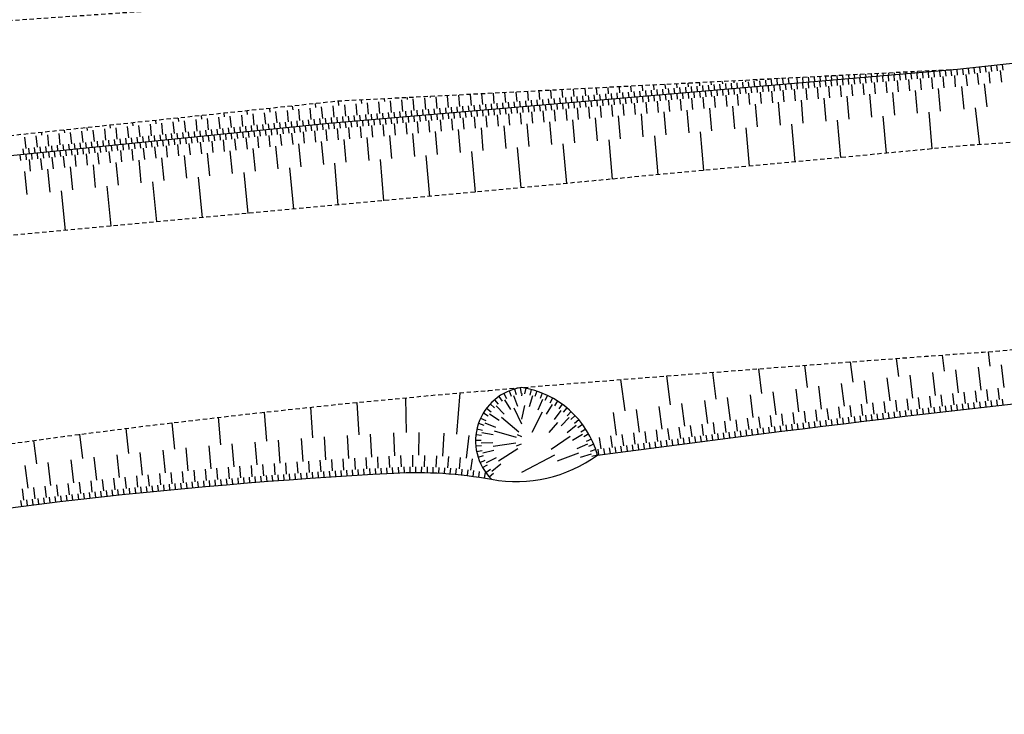
# Model space of a CAD drawing. Units: metres. Extents: x -2317 to 1050, y -572 to 2978.
# Drawn here: x -1786 to -1752, y 1744 to 1768 of the extents above; entities that cross this region are included whole.
import ezdxf

# ---------------------------------------------------------------- set-up
doc = ezdxf.new("R2010")
doc.units = ezdxf.units.M
doc.linetypes.add('L8', pattern=[0.225, 0.15, -0.075])
doc.layers.add('ABORDS-EST', color=252, linetype='Continuous', lineweight=25)

msp = doc.modelspace()

# ---------------------------------------------------------------- linework, layer by layer
at = {"layer": 'ABORDS-EST'}
for p, q in [((-1752.969, 1766.153), (-1752.947, 1765.954)), ((-1752.77, 1766.175), (-1752.748, 1765.976)), ((-1752.571, 1766.196), (-1752.549, 1765.998)), ((-1752.372, 1766.218), (-1752.351, 1766.019)), ((-1752.174, 1766.24), (-1752.152, 1766.041)), ((-1751.975, 1766.262), (-1751.953, 1766.063)), ((-1751.776, 1766.283), (-1751.754, 1766.084)), ((-1751.577, 1766.305), (-1751.555, 1766.106)), ((-1759.728, 1765.769), (-1759.731, 1765.797)), ((-1759.412, 1765.596), (-1759.43, 1765.795)), ((-1759.33, 1765.804), (-1759.331, 1765.818)), ((-1759.213, 1765.613), (-1759.23, 1765.812)), ((-1759.014, 1765.63), (-1759.031, 1765.829)), ((-1758.931, 1765.838), (-1758.931, 1765.838)), ((-1758.715, 1765.656), (-1758.732, 1765.848)), ((-1758.516, 1765.673), (-1758.532, 1765.859)), ((-1758.316, 1765.69), (-1758.332, 1765.869)), ((-1758.117, 1765.707), (-1758.132, 1765.879)), ((-1757.918, 1765.724), (-1757.932, 1765.889)), ((-1757.719, 1765.741), (-1757.732, 1765.899)), ((-1757.519, 1765.758), (-1757.532, 1765.91)), ((-1757.32, 1765.775), (-1757.333, 1765.92)), ((-1757.121, 1765.793), (-1757.133, 1765.93)), ((-1756.954, 1765.807), (-1756.937, 1765.608)), ((-1756.922, 1765.81), (-1756.933, 1765.94)), ((-1756.755, 1765.824), (-1756.737, 1765.625)), ((-1756.722, 1765.827), (-1756.733, 1765.951)), ((-1756.555, 1765.841), (-1756.538, 1765.642)), ((-1756.523, 1765.844), (-1756.533, 1765.961)), ((-1756.356, 1765.858), (-1756.339, 1765.659)), ((-1756.324, 1765.861), (-1756.333, 1765.971)), ((-1756.157, 1765.875), (-1756.14, 1765.676)), ((-1756.125, 1765.878), (-1756.133, 1765.981)), ((-1755.957, 1765.892), (-1755.94, 1765.693)), ((-1755.925, 1765.895), (-1755.934, 1765.991)), ((-1755.758, 1765.91), (-1755.741, 1765.71)), ((-1755.726, 1765.912), (-1755.734, 1766.002)), ((-1755.559, 1765.927), (-1755.542, 1765.727)), ((-1755.527, 1765.929), (-1755.534, 1766.012)), ((-1755.36, 1765.944), (-1755.343, 1765.744)), ((-1755.327, 1765.946), (-1755.334, 1766.022)), ((-1755.16, 1765.961), (-1755.143, 1765.762)), ((-1755.128, 1765.964), (-1755.134, 1766.032)), ((-1754.961, 1765.978), (-1754.944, 1765.779)), ((-1754.929, 1765.981), (-1754.934, 1766.043)), ((-1754.762, 1765.995), (-1754.745, 1765.796)), ((-1754.73, 1765.998), (-1754.734, 1766.053)), ((-1754.563, 1766.012), (-1754.546, 1765.813)), ((-1754.53, 1766.015), (-1754.535, 1766.063)), ((-1754.446, 1765.821), (-1754.412, 1765.423)), ((-1754.363, 1766.029), (-1754.346, 1765.83)), ((-1754.331, 1766.032), (-1754.335, 1766.073)), ((-1754.164, 1766.046), (-1754.147, 1765.847)), ((-1754.132, 1766.049), (-1754.135, 1766.084)), ((-1754.047, 1765.856), (-1754.013, 1765.457)), ((-1753.965, 1766.063), (-1753.948, 1765.864)), ((-1753.933, 1766.066), (-1753.935, 1766.094)), ((-1753.766, 1766.081), (-1753.748, 1765.881)), ((-1753.733, 1766.083), (-1753.735, 1766.104)), ((-1753.649, 1765.89), (-1753.615, 1765.491)), ((-1753.566, 1766.098), (-1753.549, 1765.898)), ((-1753.534, 1766.1), (-1753.535, 1766.114)), ((-1753.367, 1766.115), (-1753.35, 1765.915)), ((-1753.335, 1766.118), (-1753.335, 1766.124)), ((-1753.25, 1765.924), (-1753.216, 1765.526)), ((-1753.168, 1766.132), (-1753.151, 1765.933)), ((-1752.848, 1765.965), (-1752.804, 1765.567)), ((-1752.45, 1766.008), (-1752.407, 1765.611)), ((-1752.052, 1766.052), (-1752.009, 1765.654)), ((-1751.655, 1766.095), (-1751.611, 1765.698)), ((-1766.105, 1765.222), (-1766.126, 1765.47)), ((-1765.706, 1765.256), (-1765.727, 1765.49)), ((-1765.308, 1765.291), (-1765.327, 1765.511)), ((-1764.909, 1765.325), (-1764.927, 1765.531)), ((-1764.511, 1765.359), (-1764.527, 1765.552)), ((-1764.112, 1765.393), (-1764.128, 1765.572)), ((-1763.714, 1765.427), (-1763.728, 1765.593)), ((-1763.398, 1765.254), (-1763.415, 1765.453)), ((-1763.315, 1765.462), (-1763.328, 1765.613)), ((-1763.199, 1765.271), (-1763.216, 1765.47)), ((-1762.999, 1765.288), (-1763.016, 1765.487)), ((-1762.917, 1765.496), (-1762.929, 1765.634)), ((-1762.8, 1765.305), (-1762.817, 1765.504)), ((-1762.601, 1765.322), (-1762.618, 1765.521)), ((-1762.518, 1765.53), (-1762.529, 1765.654)), ((-1762.401, 1765.339), (-1762.419, 1765.539)), ((-1762.202, 1765.356), (-1762.219, 1765.556)), ((-1762.12, 1765.564), (-1762.129, 1765.674)), ((-1762.003, 1765.374), (-1762.02, 1765.573)), ((-1761.804, 1765.391), (-1761.821, 1765.59)), ((-1761.721, 1765.598), (-1761.729, 1765.695)), ((-1761.604, 1765.408), (-1761.621, 1765.607)), ((-1761.405, 1765.425), (-1761.422, 1765.624)), ((-1761.323, 1765.633), (-1761.33, 1765.715)), ((-1761.206, 1765.442), (-1761.223, 1765.641)), ((-1761.007, 1765.459), (-1761.024, 1765.658)), ((-1760.939, 1765.465), (-1760.922, 1765.266)), ((-1760.924, 1765.667), (-1760.93, 1765.736)), ((-1760.807, 1765.476), (-1760.824, 1765.675)), ((-1760.74, 1765.482), (-1760.723, 1765.283)), ((-1760.608, 1765.493), (-1760.625, 1765.693)), ((-1760.541, 1765.499), (-1760.524, 1765.3)), ((-1760.526, 1765.701), (-1760.53, 1765.756)), ((-1760.409, 1765.51), (-1760.426, 1765.71)), ((-1760.341, 1765.516), (-1760.324, 1765.317)), ((-1760.21, 1765.527), (-1760.227, 1765.727)), ((-1760.142, 1765.533), (-1760.125, 1765.334)), ((-1760.127, 1765.735), (-1760.131, 1765.777)), ((-1760.01, 1765.545), (-1760.027, 1765.744)), ((-1759.943, 1765.55), (-1759.926, 1765.351)), ((-1759.811, 1765.562), (-1759.828, 1765.761)), ((-1759.744, 1765.567), (-1759.726, 1765.368)), ((-1759.612, 1765.579), (-1759.629, 1765.778)), ((-1759.544, 1765.585), (-1759.527, 1765.385)), ((-1759.345, 1765.602), (-1759.328, 1765.402)), ((-1759.146, 1765.619), (-1759.129, 1765.42)), ((-1758.947, 1765.636), (-1758.929, 1765.437)), ((-1758.747, 1765.653), (-1758.73, 1765.454)), ((-1758.548, 1765.67), (-1758.531, 1765.471)), ((-1758.431, 1765.479), (-1758.397, 1765.081)), ((-1758.349, 1765.687), (-1758.332, 1765.488)), ((-1758.149, 1765.704), (-1758.132, 1765.505)), ((-1758.033, 1765.514), (-1757.998, 1765.115)), ((-1757.95, 1765.721), (-1757.933, 1765.522)), ((-1757.751, 1765.738), (-1757.734, 1765.539)), ((-1757.634, 1765.548), (-1757.6, 1765.149)), ((-1757.552, 1765.756), (-1757.535, 1765.556)), ((-1757.352, 1765.773), (-1757.335, 1765.573)), ((-1757.236, 1765.582), (-1757.201, 1765.183)), ((-1757.153, 1765.79), (-1757.136, 1765.591)), ((-1756.837, 1765.616), (-1756.803, 1765.218)), ((-1756.439, 1765.65), (-1756.404, 1765.252)), ((-1756.04, 1765.685), (-1756.006, 1765.286)), ((-1755.641, 1765.719), (-1755.607, 1765.32)), ((-1755.243, 1765.753), (-1755.209, 1765.354)), ((-1754.844, 1765.787), (-1754.81, 1765.389)), ((-1753.814, 1765.474), (-1753.745, 1764.677)), ((-1753.003, 1765.546), (-1752.916, 1764.75)), ((-1752.208, 1765.632), (-1752.121, 1764.837)), ((-1773.114, 1765.022), (-1773.121, 1765.112)), ((-1772.316, 1765.091), (-1772.322, 1765.153)), ((-1772.083, 1764.709), (-1772.117, 1765.108)), ((-1771.684, 1764.743), (-1771.719, 1765.142)), ((-1771.519, 1765.159), (-1771.522, 1765.194)), ((-1771.286, 1764.777), (-1771.32, 1765.176)), ((-1770.887, 1764.812), (-1770.922, 1765.21)), ((-1770.722, 1765.227), (-1770.723, 1765.235)), ((-1770.489, 1764.846), (-1770.523, 1765.244)), ((-1770.09, 1764.88), (-1770.123, 1765.265)), ((-1769.692, 1764.914), (-1769.724, 1765.286)), ((-1769.293, 1764.949), (-1769.324, 1765.306)), ((-1768.895, 1764.983), (-1768.924, 1765.327)), ((-1768.496, 1765.017), (-1768.525, 1765.347)), ((-1768.098, 1765.051), (-1768.125, 1765.368)), ((-1767.699, 1765.085), (-1767.725, 1765.388)), ((-1767.383, 1764.912), (-1767.4, 1765.111)), ((-1767.301, 1765.12), (-1767.325, 1765.409)), ((-1767.184, 1764.929), (-1767.201, 1765.128)), ((-1766.985, 1764.946), (-1767.002, 1765.145)), ((-1766.902, 1765.154), (-1766.926, 1765.429)), ((-1766.785, 1764.963), (-1766.802, 1765.162)), ((-1766.586, 1764.98), (-1766.603, 1765.179)), ((-1766.504, 1765.188), (-1766.526, 1765.449)), ((-1766.387, 1764.997), (-1766.404, 1765.197)), ((-1766.188, 1765.014), (-1766.205, 1765.214)), ((-1765.988, 1765.031), (-1766.005, 1765.231)), ((-1765.789, 1765.049), (-1765.806, 1765.248)), ((-1765.59, 1765.066), (-1765.607, 1765.265)), ((-1765.39, 1765.083), (-1765.408, 1765.282)), ((-1765.191, 1765.1), (-1765.208, 1765.299)), ((-1764.992, 1765.117), (-1765.009, 1765.316)), ((-1764.925, 1765.123), (-1764.907, 1764.924)), ((-1764.793, 1765.134), (-1764.81, 1765.333)), ((-1764.725, 1765.14), (-1764.708, 1764.941)), ((-1764.593, 1765.151), (-1764.61, 1765.35)), ((-1764.526, 1765.157), (-1764.509, 1764.958)), ((-1764.394, 1765.168), (-1764.411, 1765.368)), ((-1764.327, 1765.174), (-1764.31, 1764.975)), ((-1764.195, 1765.185), (-1764.212, 1765.385)), ((-1764.127, 1765.191), (-1764.11, 1764.992)), ((-1763.996, 1765.203), (-1764.013, 1765.402)), ((-1763.928, 1765.208), (-1763.911, 1765.009)), ((-1763.796, 1765.22), (-1763.813, 1765.419)), ((-1763.729, 1765.225), (-1763.712, 1765.026)), ((-1763.597, 1765.237), (-1763.614, 1765.436)), ((-1763.53, 1765.242), (-1763.513, 1765.043)), ((-1763.33, 1765.26), (-1763.313, 1765.06)), ((-1763.131, 1765.277), (-1763.114, 1765.077)), ((-1762.932, 1765.294), (-1762.915, 1765.095)), ((-1762.733, 1765.311), (-1762.715, 1765.112)), ((-1762.533, 1765.328), (-1762.516, 1765.129)), ((-1762.417, 1765.137), (-1762.382, 1764.739)), ((-1762.334, 1765.345), (-1762.317, 1765.146)), ((-1762.135, 1765.362), (-1762.118, 1765.163)), ((-1762.018, 1765.172), (-1761.984, 1764.773)), ((-1761.936, 1765.379), (-1761.918, 1765.18)), ((-1761.736, 1765.396), (-1761.719, 1765.197)), ((-1761.62, 1765.206), (-1761.585, 1764.807)), ((-1761.537, 1765.414), (-1761.52, 1765.214)), ((-1761.338, 1765.431), (-1761.321, 1765.231)), ((-1761.221, 1765.24), (-1761.187, 1764.841)), ((-1761.138, 1765.448), (-1761.121, 1765.248)), ((-1760.822, 1765.274), (-1760.788, 1764.876)), ((-1760.424, 1765.308), (-1760.39, 1764.91)), ((-1760.025, 1765.343), (-1759.991, 1764.944)), ((-1759.627, 1765.377), (-1759.593, 1764.978)), ((-1759.228, 1765.411), (-1759.194, 1765.012)), ((-1758.83, 1765.445), (-1758.796, 1765.047)), ((-1757.799, 1765.132), (-1757.731, 1764.335)), ((-1757.002, 1765.201), (-1756.934, 1764.403)), ((-1756.205, 1765.269), (-1756.137, 1764.472)), ((-1755.408, 1765.337), (-1755.34, 1764.54)), ((-1754.611, 1765.406), (-1754.543, 1764.609)), ((-1777.105, 1764.649), (-1777.118, 1764.778)), ((-1776.309, 1764.729), (-1776.323, 1764.862)), ((-1775.672, 1764.392), (-1775.712, 1764.79)), ((-1775.513, 1764.81), (-1775.527, 1764.946)), ((-1775.274, 1764.432), (-1775.314, 1764.83)), ((-1774.873, 1764.47), (-1774.907, 1764.868)), ((-1774.708, 1764.885), (-1774.72, 1765.03)), ((-1774.474, 1764.504), (-1774.508, 1764.902)), ((-1774.076, 1764.538), (-1774.11, 1764.937)), ((-1773.911, 1764.954), (-1773.921, 1765.071)), ((-1773.677, 1764.572), (-1773.711, 1764.971)), ((-1773.279, 1764.606), (-1773.313, 1765.005)), ((-1772.88, 1764.641), (-1772.914, 1765.039)), ((-1772.482, 1764.675), (-1772.516, 1765.073)), ((-1771.368, 1764.57), (-1771.386, 1764.769)), ((-1771.169, 1764.587), (-1771.186, 1764.786)), ((-1770.97, 1764.604), (-1770.987, 1764.803)), ((-1770.771, 1764.621), (-1770.788, 1764.82)), ((-1770.571, 1764.638), (-1770.589, 1764.837)), ((-1770.372, 1764.655), (-1770.389, 1764.854)), ((-1770.173, 1764.672), (-1770.19, 1764.872)), ((-1769.974, 1764.689), (-1769.991, 1764.889)), ((-1769.774, 1764.707), (-1769.791, 1764.906)), ((-1769.575, 1764.724), (-1769.592, 1764.923)), ((-1769.376, 1764.741), (-1769.393, 1764.94)), ((-1769.177, 1764.758), (-1769.194, 1764.957)), ((-1769.109, 1764.764), (-1769.092, 1764.564)), ((-1768.977, 1764.775), (-1768.994, 1764.974)), ((-1768.91, 1764.781), (-1768.893, 1764.581)), ((-1768.778, 1764.792), (-1768.795, 1764.991)), ((-1768.711, 1764.798), (-1768.694, 1764.599)), ((-1768.579, 1764.809), (-1768.596, 1765.008)), ((-1768.511, 1764.815), (-1768.494, 1764.616)), ((-1768.379, 1764.826), (-1768.397, 1765.025)), ((-1768.312, 1764.832), (-1768.295, 1764.633)), ((-1768.18, 1764.843), (-1768.197, 1765.043)), ((-1768.113, 1764.849), (-1768.096, 1764.65)), ((-1767.981, 1764.86), (-1767.998, 1765.06)), ((-1767.914, 1764.866), (-1767.896, 1764.667)), ((-1767.782, 1764.878), (-1767.799, 1765.077)), ((-1767.714, 1764.883), (-1767.697, 1764.684)), ((-1767.582, 1764.895), (-1767.6, 1765.094)), ((-1767.515, 1764.9), (-1767.498, 1764.701)), ((-1767.316, 1764.918), (-1767.299, 1764.718)), ((-1767.116, 1764.935), (-1767.099, 1764.735)), ((-1766.917, 1764.952), (-1766.9, 1764.752)), ((-1766.718, 1764.969), (-1766.701, 1764.77)), ((-1766.519, 1764.986), (-1766.502, 1764.787)), ((-1766.402, 1764.795), (-1766.368, 1764.397)), ((-1766.319, 1765.003), (-1766.302, 1764.804)), ((-1766.12, 1765.02), (-1766.103, 1764.821)), ((-1766.003, 1764.829), (-1765.969, 1764.431)), ((-1765.921, 1765.037), (-1765.904, 1764.838)), ((-1765.722, 1765.054), (-1765.704, 1764.855)), ((-1765.605, 1764.864), (-1765.571, 1764.465)), ((-1765.522, 1765.071), (-1765.505, 1764.872)), ((-1765.323, 1765.089), (-1765.306, 1764.889)), ((-1765.206, 1764.898), (-1765.172, 1764.499)), ((-1765.124, 1765.106), (-1765.107, 1764.906)), ((-1764.808, 1764.932), (-1764.774, 1764.534)), ((-1764.409, 1764.966), (-1764.375, 1764.568)), ((-1764.011, 1765), (-1763.977, 1764.602)), ((-1763.612, 1765.035), (-1763.578, 1764.636)), ((-1763.214, 1765.069), (-1763.179, 1764.67)), ((-1762.815, 1765.103), (-1762.781, 1764.705)), ((-1761.785, 1764.79), (-1761.716, 1763.993)), ((-1760.988, 1764.858), (-1760.919, 1764.061)), ((-1760.19, 1764.927), (-1760.122, 1764.13)), ((-1759.393, 1764.995), (-1759.325, 1764.198)), ((-1758.596, 1765.064), (-1758.528, 1764.267)), ((-1752.518, 1764.794), (-1752.378, 1763.513)), ((-1780.289, 1764.326), (-1780.301, 1764.443)), ((-1779.493, 1764.407), (-1779.505, 1764.527)), ((-1779.254, 1764.029), (-1779.294, 1764.427)), ((-1778.856, 1764.069), (-1778.896, 1764.467)), ((-1778.697, 1764.487), (-1778.71, 1764.61)), ((-1778.458, 1764.11), (-1778.498, 1764.508)), ((-1778.06, 1764.15), (-1778.1, 1764.548)), ((-1777.901, 1764.568), (-1777.914, 1764.694)), ((-1777.662, 1764.19), (-1777.702, 1764.588)), ((-1777.264, 1764.231), (-1777.304, 1764.629)), ((-1776.866, 1764.271), (-1776.906, 1764.669)), ((-1776.468, 1764.311), (-1776.508, 1764.709)), ((-1776.07, 1764.352), (-1776.11, 1764.75)), ((-1775.353, 1764.223), (-1775.374, 1764.422)), ((-1775.154, 1764.243), (-1775.175, 1764.442)), ((-1774.955, 1764.262), (-1774.972, 1764.461)), ((-1774.756, 1764.279), (-1774.773, 1764.478)), ((-1774.557, 1764.296), (-1774.574, 1764.495)), ((-1774.357, 1764.313), (-1774.375, 1764.512)), ((-1774.158, 1764.33), (-1774.175, 1764.529)), ((-1773.959, 1764.347), (-1773.976, 1764.547)), ((-1773.76, 1764.364), (-1773.777, 1764.564)), ((-1773.56, 1764.382), (-1773.578, 1764.581)), ((-1773.361, 1764.399), (-1773.378, 1764.598)), ((-1773.162, 1764.416), (-1773.179, 1764.615)), ((-1773.094, 1764.422), (-1773.077, 1764.222)), ((-1772.963, 1764.433), (-1772.98, 1764.632)), ((-1772.895, 1764.439), (-1772.878, 1764.239)), ((-1772.763, 1764.45), (-1772.78, 1764.649)), ((-1772.696, 1764.456), (-1772.679, 1764.256)), ((-1772.564, 1764.467), (-1772.581, 1764.666)), ((-1772.497, 1764.473), (-1772.48, 1764.274)), ((-1772.365, 1764.484), (-1772.382, 1764.683)), ((-1772.297, 1764.49), (-1772.28, 1764.291)), ((-1772.166, 1764.501), (-1772.183, 1764.701)), ((-1772.098, 1764.507), (-1772.081, 1764.308)), ((-1771.966, 1764.518), (-1771.983, 1764.718)), ((-1771.899, 1764.524), (-1771.882, 1764.325)), ((-1771.767, 1764.535), (-1771.784, 1764.735)), ((-1771.7, 1764.541), (-1771.683, 1764.342)), ((-1771.568, 1764.553), (-1771.585, 1764.752)), ((-1771.5, 1764.558), (-1771.483, 1764.359)), ((-1771.301, 1764.575), (-1771.284, 1764.376)), ((-1771.102, 1764.593), (-1771.085, 1764.393)), ((-1770.903, 1764.61), (-1770.885, 1764.41)), ((-1770.703, 1764.627), (-1770.686, 1764.428)), ((-1770.504, 1764.644), (-1770.487, 1764.445)), ((-1770.387, 1764.453), (-1770.353, 1764.055)), ((-1770.305, 1764.661), (-1770.288, 1764.462)), ((-1770.105, 1764.678), (-1770.088, 1764.479)), ((-1769.989, 1764.487), (-1769.955, 1764.089)), ((-1769.906, 1764.695), (-1769.889, 1764.496)), ((-1769.707, 1764.712), (-1769.69, 1764.513)), ((-1769.59, 1764.522), (-1769.556, 1764.123)), ((-1769.508, 1764.729), (-1769.491, 1764.53)), ((-1769.308, 1764.746), (-1769.291, 1764.547)), ((-1769.192, 1764.556), (-1769.157, 1764.157)), ((-1768.793, 1764.59), (-1768.759, 1764.191)), ((-1768.395, 1764.624), (-1768.36, 1764.226)), ((-1767.996, 1764.658), (-1767.962, 1764.26)), ((-1767.598, 1764.693), (-1767.563, 1764.294)), ((-1767.199, 1764.727), (-1767.165, 1764.328)), ((-1766.8, 1764.761), (-1766.766, 1764.362)), ((-1765.77, 1764.448), (-1765.702, 1763.651)), ((-1764.973, 1764.516), (-1764.904, 1763.719)), ((-1764.176, 1764.585), (-1764.107, 1763.788)), ((-1763.379, 1764.653), (-1763.31, 1763.856)), ((-1762.582, 1764.722), (-1762.513, 1763.925)), ((-1755.738, 1764.506), (-1755.627, 1763.216)), ((-1754.144, 1764.643), (-1754.034, 1763.366)), ((-1783.473, 1764.003), (-1783.483, 1764.107)), ((-1782.677, 1764.084), (-1782.688, 1764.191)), ((-1782.437, 1763.706), (-1782.478, 1764.104)), ((-1782.039, 1763.747), (-1782.08, 1764.145)), ((-1781.881, 1764.165), (-1781.892, 1764.275)), ((-1781.641, 1763.787), (-1781.682, 1764.185)), ((-1781.244, 1763.827), (-1781.284, 1764.225)), ((-1781.085, 1764.245), (-1781.096, 1764.359)), ((-1780.846, 1763.868), (-1780.886, 1764.266)), ((-1780.448, 1763.908), (-1780.488, 1764.306)), ((-1780.05, 1763.948), (-1780.09, 1764.346)), ((-1779.652, 1763.989), (-1779.692, 1764.387)), ((-1778.736, 1763.88), (-1778.756, 1764.079)), ((-1778.537, 1763.901), (-1778.557, 1764.099)), ((-1778.338, 1763.921), (-1778.358, 1764.12)), ((-1778.139, 1763.941), (-1778.159, 1764.14)), ((-1777.94, 1763.961), (-1777.96, 1764.16)), ((-1777.741, 1763.981), (-1777.761, 1764.18)), ((-1777.542, 1764.001), (-1777.562, 1764.2)), ((-1777.343, 1764.022), (-1777.363, 1764.22)), ((-1777.144, 1764.042), (-1777.164, 1764.241)), ((-1776.945, 1764.062), (-1776.965, 1764.261)), ((-1776.746, 1764.082), (-1776.766, 1764.281)), ((-1776.679, 1764.089), (-1776.659, 1763.89)), ((-1776.547, 1764.102), (-1776.567, 1764.301)), ((-1776.48, 1764.109), (-1776.46, 1763.91)), ((-1776.348, 1764.122), (-1776.368, 1764.321)), ((-1776.281, 1764.129), (-1776.261, 1763.93)), ((-1776.149, 1764.143), (-1776.17, 1764.341)), ((-1776.082, 1764.149), (-1776.062, 1763.95)), ((-1775.95, 1764.163), (-1775.971, 1764.362)), ((-1775.883, 1764.17), (-1775.863, 1763.971)), ((-1775.751, 1764.183), (-1775.772, 1764.382)), ((-1775.684, 1764.19), (-1775.664, 1763.991)), ((-1775.552, 1764.203), (-1775.573, 1764.402)), ((-1775.485, 1764.21), (-1775.465, 1764.011)), ((-1775.286, 1764.23), (-1775.266, 1764.031)), ((-1775.087, 1764.25), (-1775.067, 1764.051)), ((-1774.888, 1764.268), (-1774.871, 1764.068)), ((-1774.771, 1764.077), (-1774.737, 1763.678)), ((-1774.689, 1764.285), (-1774.672, 1764.085)), ((-1774.489, 1764.302), (-1774.472, 1764.103)), ((-1774.373, 1764.111), (-1774.338, 1763.713)), ((-1774.29, 1764.319), (-1774.273, 1764.12)), ((-1774.091, 1764.336), (-1774.074, 1764.137)), ((-1773.974, 1764.145), (-1773.94, 1763.747)), ((-1773.892, 1764.353), (-1773.874, 1764.154)), ((-1773.692, 1764.37), (-1773.675, 1764.171)), ((-1773.576, 1764.18), (-1773.541, 1763.781)), ((-1773.493, 1764.387), (-1773.476, 1764.188)), ((-1773.294, 1764.404), (-1773.277, 1764.205)), ((-1773.177, 1764.214), (-1773.143, 1763.815)), ((-1772.778, 1764.248), (-1772.744, 1763.849)), ((-1772.38, 1764.282), (-1772.346, 1763.884)), ((-1771.981, 1764.316), (-1771.947, 1763.918)), ((-1771.583, 1764.351), (-1771.549, 1763.952)), ((-1771.184, 1764.385), (-1771.15, 1763.986)), ((-1770.786, 1764.419), (-1770.752, 1764.02)), ((-1769.755, 1764.106), (-1769.687, 1763.309)), ((-1768.958, 1764.174), (-1768.89, 1763.377)), ((-1768.161, 1764.243), (-1768.093, 1763.446)), ((-1767.364, 1764.311), (-1767.296, 1763.514)), ((-1766.567, 1764.38), (-1766.499, 1763.583)), ((-1760.521, 1764.096), (-1760.406, 1762.764)), ((-1758.926, 1764.232), (-1758.813, 1762.915)), ((-1757.332, 1764.369), (-1757.22, 1763.065)), ((-1785.621, 1763.384), (-1785.661, 1763.781)), ((-1785.223, 1763.424), (-1785.263, 1763.822)), ((-1785.064, 1763.842), (-1785.074, 1763.939)), ((-1784.825, 1763.464), (-1784.865, 1763.862)), ((-1784.427, 1763.505), (-1784.468, 1763.902)), ((-1784.269, 1763.923), (-1784.279, 1764.023)), ((-1784.029, 1763.545), (-1784.07, 1763.943)), ((-1783.631, 1763.585), (-1783.672, 1763.983)), ((-1783.233, 1763.626), (-1783.274, 1764.023)), ((-1782.835, 1763.666), (-1782.876, 1764.064)), ((-1782.119, 1763.537), (-1782.139, 1763.736)), ((-1781.92, 1763.558), (-1781.94, 1763.757)), ((-1781.721, 1763.578), (-1781.741, 1763.777)), ((-1781.522, 1763.598), (-1781.542, 1763.797)), ((-1781.323, 1763.618), (-1781.343, 1763.817)), ((-1781.124, 1763.638), (-1781.144, 1763.837)), ((-1780.925, 1763.658), (-1780.945, 1763.857)), ((-1780.726, 1763.679), (-1780.746, 1763.878)), ((-1780.527, 1763.699), (-1780.547, 1763.898)), ((-1780.328, 1763.719), (-1780.348, 1763.918)), ((-1780.129, 1763.739), (-1780.149, 1763.938)), ((-1780.062, 1763.746), (-1780.041, 1763.547)), ((-1779.93, 1763.759), (-1779.95, 1763.958)), ((-1779.863, 1763.766), (-1779.842, 1763.567)), ((-1779.731, 1763.779), (-1779.751, 1763.978)), ((-1779.664, 1763.786), (-1779.644, 1763.587)), ((-1779.532, 1763.8), (-1779.552, 1763.999)), ((-1779.465, 1763.806), (-1779.445, 1763.608)), ((-1779.333, 1763.82), (-1779.353, 1764.019)), ((-1779.266, 1763.827), (-1779.246, 1763.628)), ((-1779.134, 1763.84), (-1779.154, 1764.039)), ((-1779.067, 1763.847), (-1779.047, 1763.648)), ((-1778.935, 1763.86), (-1778.955, 1764.059)), ((-1778.868, 1763.867), (-1778.848, 1763.668)), ((-1778.669, 1763.887), (-1778.649, 1763.688)), ((-1778.47, 1763.907), (-1778.45, 1763.708)), ((-1778.271, 1763.927), (-1778.251, 1763.729)), ((-1778.072, 1763.948), (-1778.052, 1763.749)), ((-1777.952, 1763.759), (-1777.912, 1763.361)), ((-1777.873, 1763.968), (-1777.853, 1763.769)), ((-1777.674, 1763.988), (-1777.654, 1763.789)), ((-1777.554, 1763.799), (-1777.514, 1763.401)), ((-1777.475, 1764.008), (-1777.455, 1763.809)), ((-1777.276, 1764.028), (-1777.256, 1763.829)), ((-1777.156, 1763.839), (-1777.116, 1763.441)), ((-1777.077, 1764.048), (-1777.057, 1763.85)), ((-1776.878, 1764.069), (-1776.858, 1763.87)), ((-1776.758, 1763.88), (-1776.718, 1763.482)), ((-1776.36, 1763.92), (-1776.32, 1763.522)), ((-1775.962, 1763.96), (-1775.922, 1763.562)), ((-1775.564, 1764.001), (-1775.524, 1763.603)), ((-1775.166, 1764.041), (-1775.126, 1763.643)), ((-1773.741, 1763.764), (-1773.672, 1762.967)), ((-1772.944, 1763.832), (-1772.875, 1763.035)), ((-1772.146, 1763.901), (-1772.078, 1763.104)), ((-1771.349, 1763.969), (-1771.281, 1763.172)), ((-1770.552, 1764.038), (-1770.484, 1763.24)), ((-1763.709, 1763.822), (-1763.592, 1762.463)), ((-1762.115, 1763.959), (-1761.999, 1762.614)), ((-1785.501, 1763.195), (-1785.522, 1763.394)), ((-1785.302, 1763.215), (-1785.323, 1763.414)), ((-1785.103, 1763.235), (-1785.124, 1763.434)), ((-1784.904, 1763.255), (-1784.925, 1763.454)), ((-1784.706, 1763.275), (-1784.726, 1763.474)), ((-1784.507, 1763.295), (-1784.527, 1763.494)), ((-1784.308, 1763.316), (-1784.328, 1763.515)), ((-1784.109, 1763.336), (-1784.129, 1763.535)), ((-1783.91, 1763.356), (-1783.93, 1763.555)), ((-1783.711, 1763.376), (-1783.731, 1763.575)), ((-1783.512, 1763.396), (-1783.532, 1763.595)), ((-1783.444, 1763.403), (-1783.424, 1763.204)), ((-1783.313, 1763.416), (-1783.333, 1763.615)), ((-1783.245, 1763.423), (-1783.225, 1763.224)), ((-1783.114, 1763.437), (-1783.134, 1763.636)), ((-1783.046, 1763.443), (-1783.026, 1763.244)), ((-1782.915, 1763.457), (-1782.935, 1763.656)), ((-1782.847, 1763.464), (-1782.827, 1763.265)), ((-1782.716, 1763.477), (-1782.736, 1763.676)), ((-1782.648, 1763.484), (-1782.628, 1763.285)), ((-1782.517, 1763.497), (-1782.537, 1763.696)), ((-1782.449, 1763.504), (-1782.429, 1763.305)), ((-1782.318, 1763.517), (-1782.338, 1763.716)), ((-1782.25, 1763.524), (-1782.23, 1763.325)), ((-1782.051, 1763.544), (-1782.031, 1763.345)), ((-1781.852, 1763.564), (-1781.832, 1763.365)), ((-1781.653, 1763.585), (-1781.633, 1763.386)), ((-1781.534, 1763.396), (-1781.493, 1762.998)), ((-1781.455, 1763.605), (-1781.434, 1763.406)), ((-1781.256, 1763.625), (-1781.235, 1763.426)), ((-1781.136, 1763.436), (-1781.096, 1763.038)), ((-1781.057, 1763.645), (-1781.036, 1763.446)), ((-1780.858, 1763.665), (-1780.837, 1763.466)), ((-1780.738, 1763.476), (-1780.698, 1763.078)), ((-1780.659, 1763.685), (-1780.638, 1763.486)), ((-1780.46, 1763.706), (-1780.439, 1763.507)), ((-1780.34, 1763.517), (-1780.3, 1763.119)), ((-1780.261, 1763.726), (-1780.24, 1763.527)), ((-1779.942, 1763.557), (-1779.902, 1763.159)), ((-1779.544, 1763.597), (-1779.504, 1763.199)), ((-1779.146, 1763.638), (-1779.106, 1763.24)), ((-1778.748, 1763.678), (-1778.708, 1763.28)), ((-1778.35, 1763.718), (-1778.31, 1763.32)), ((-1776.917, 1763.462), (-1776.836, 1762.666)), ((-1776.121, 1763.542), (-1776.04, 1762.746)), ((-1775.325, 1763.623), (-1775.244, 1762.827)), ((-1774.538, 1763.695), (-1774.469, 1762.898)), ((-1768.491, 1763.411), (-1768.371, 1762.011)), ((-1766.897, 1763.548), (-1766.778, 1762.162)), ((-1765.303, 1763.685), (-1765.185, 1762.313)), ((-1785.832, 1763.161), (-1785.812, 1762.962)), ((-1785.7, 1763.174), (-1785.721, 1763.373)), ((-1785.633, 1763.181), (-1785.613, 1762.982)), ((-1785.434, 1763.201), (-1785.414, 1763.002)), ((-1785.235, 1763.222), (-1785.215, 1763.023)), ((-1785.036, 1763.242), (-1785.016, 1763.043)), ((-1784.837, 1763.262), (-1784.817, 1763.063)), ((-1784.718, 1763.073), (-1784.677, 1762.675)), ((-1784.638, 1763.282), (-1784.618, 1763.083)), ((-1784.439, 1763.302), (-1784.419, 1763.103)), ((-1784.32, 1763.113), (-1784.279, 1762.715)), ((-1784.24, 1763.322), (-1784.22, 1763.123)), ((-1784.041, 1763.343), (-1784.021, 1763.144)), ((-1783.922, 1763.154), (-1783.881, 1762.756)), ((-1783.842, 1763.363), (-1783.822, 1763.164)), ((-1783.643, 1763.383), (-1783.623, 1763.184)), ((-1783.524, 1763.194), (-1783.483, 1762.796)), ((-1783.126, 1763.234), (-1783.085, 1762.836)), ((-1782.728, 1763.275), (-1782.687, 1762.877)), ((-1782.33, 1763.315), (-1782.289, 1762.917)), ((-1781.932, 1763.355), (-1781.891, 1762.957)), ((-1780.897, 1763.058), (-1780.816, 1762.262)), ((-1780.101, 1763.139), (-1780.02, 1762.343)), ((-1779.305, 1763.22), (-1779.224, 1762.424)), ((-1778.509, 1763.3), (-1778.428, 1762.504)), ((-1777.713, 1763.381), (-1777.632, 1762.585)), ((-1771.68, 1763.138), (-1771.557, 1761.71)), ((-1770.085, 1763.275), (-1769.964, 1761.861)), ((-1785.513, 1762.992), (-1785.473, 1762.594)), ((-1785.115, 1763.033), (-1785.075, 1762.635)), ((-1784.08, 1762.736), (-1784, 1761.94)), ((-1783.284, 1762.816), (-1783.204, 1762.02)), ((-1782.488, 1762.897), (-1782.408, 1762.101)), ((-1781.692, 1762.978), (-1781.612, 1762.182)), ((-1776.438, 1762.706), (-1776.292, 1761.265)), ((-1774.868, 1762.864), (-1774.743, 1761.409)), ((-1773.274, 1763.001), (-1773.15, 1761.56)), ((-1785.672, 1762.574), (-1785.591, 1761.778)), ((-1784.876, 1762.655), (-1784.795, 1761.859)), ((-1779.622, 1762.383), (-1779.478, 1760.968)), ((-1778.03, 1762.545), (-1777.885, 1761.116)), ((-1782.806, 1762.061), (-1782.665, 1760.67)), ((-1781.214, 1762.222), (-1781.072, 1760.819)), ((-1784.398, 1761.899), (-1784.258, 1760.522)), ((-1752.005, 1755.796), (-1752.062, 1756.295)), ((-1756.782, 1755.235), (-1756.867, 1755.941)), ((-1755.19, 1755.426), (-1755.265, 1756.06)), ((-1753.598, 1755.613), (-1753.663, 1756.178)), ((-1751.517, 1755.046), (-1751.607, 1755.841)), ((-1761.555, 1754.642), (-1761.674, 1755.575)), ((-1759.964, 1754.843), (-1760.071, 1755.698)), ((-1758.373, 1755.041), (-1758.469, 1755.82)), ((-1753.903, 1754.772), (-1753.996, 1755.566)), ((-1753.108, 1754.864), (-1753.2, 1755.659)), ((-1752.312, 1754.956), (-1752.403, 1755.75)), ((-1764.734, 1754.228), (-1764.879, 1755.323)), ((-1763.145, 1754.437), (-1763.277, 1755.45)), ((-1757.083, 1754.393), (-1757.18, 1755.187)), ((-1756.288, 1754.489), (-1756.384, 1755.283)), ((-1755.493, 1754.584), (-1755.588, 1755.379)), ((-1754.698, 1754.678), (-1754.792, 1755.473)), ((-1770.604, 1753.421), (-1770.477, 1754.864)), ((-1769.506, 1754.904), (-1769.499, 1754.949)), ((-1768.957, 1754.84), (-1768.863, 1754.664)), ((-1768.777, 1754.926), (-1768.701, 1754.74)), ((-1768.588, 1754.991), (-1768.532, 1754.799)), ((-1768.393, 1755.037), (-1768.358, 1754.84)), ((-1768.328, 1754.84), (-1768.341, 1754.757)), ((-1768.196, 1755.02), (-1768.235, 1754.824)), ((-1768.001, 1754.975), (-1768.052, 1754.781)), ((-1767.81, 1754.918), (-1767.873, 1754.728)), ((-1767.622, 1754.849), (-1767.696, 1754.663)), ((-1759.467, 1754.099), (-1759.566, 1754.893)), ((-1758.673, 1754.198), (-1758.771, 1754.992)), ((-1757.878, 1754.296), (-1757.975, 1755.09)), ((-1753.26, 1754.444), (-1753.306, 1754.841)), ((-1752.863, 1754.49), (-1752.909, 1754.887)), ((-1752.465, 1754.535), (-1752.511, 1754.933)), ((-1752.068, 1754.581), (-1752.113, 1754.978)), ((-1751.67, 1754.626), (-1751.716, 1755.024)), ((-1774.007, 1753.397), (-1774.074, 1754.527)), ((-1772.355, 1753.48), (-1772.381, 1754.691)), ((-1769.432, 1754.477), (-1769.286, 1754.339)), ((-1769.287, 1754.615), (-1769.157, 1754.463)), ((-1769.128, 1754.736), (-1769.015, 1754.571)), ((-1768.94, 1754.62), (-1768.732, 1754.278)), ((-1768.617, 1754.772), (-1768.486, 1754.394)), ((-1767.962, 1754.756), (-1768.076, 1754.372)), ((-1767.61, 1754.627), (-1767.77, 1754.26)), ((-1767.439, 1754.769), (-1767.524, 1754.588)), ((-1767.261, 1754.678), (-1767.357, 1754.502)), ((-1767.089, 1754.576), (-1767.196, 1754.407)), ((-1762.644, 1753.695), (-1762.747, 1754.488)), ((-1761.85, 1753.797), (-1761.952, 1754.591)), ((-1761.056, 1753.899), (-1761.157, 1754.693)), ((-1760.262, 1754), (-1760.362, 1754.793)), ((-1756.439, 1754.068), (-1756.487, 1754.465)), ((-1756.042, 1754.116), (-1756.09, 1754.513)), ((-1755.645, 1754.163), (-1755.692, 1754.56)), ((-1755.247, 1754.211), (-1755.295, 1754.608)), ((-1754.85, 1754.258), (-1754.897, 1754.655)), ((-1754.453, 1754.304), (-1754.499, 1754.702)), ((-1754.055, 1754.351), (-1754.102, 1754.748)), ((-1753.658, 1754.398), (-1753.704, 1754.795)), ((-1752.939, 1754.28), (-1752.962, 1754.478)), ((-1752.741, 1754.302), (-1752.764, 1754.501)), ((-1752.542, 1754.325), (-1752.565, 1754.524)), ((-1752.343, 1754.348), (-1752.366, 1754.547)), ((-1752.145, 1754.371), (-1752.167, 1754.57)), ((-1751.946, 1754.393), (-1751.969, 1754.592)), ((-1751.747, 1754.416), (-1751.77, 1754.615)), ((-1751.548, 1754.439), (-1751.571, 1754.637)), ((-1777.224, 1753.177), (-1777.302, 1754.189)), ((-1775.616, 1753.294), (-1775.689, 1754.362)), ((-1769.674, 1754.159), (-1769.503, 1754.056)), ((-1769.561, 1754.325), (-1769.402, 1754.203)), ((-1769.454, 1754.131), (-1769.124, 1753.906)), ((-1769.223, 1754.403), (-1768.948, 1754.113)), ((-1768.612, 1754.343), (-1768.344, 1753.774)), ((-1768.234, 1754.414), (-1768.343, 1753.941)), ((-1767.623, 1754.191), (-1767.988, 1753.479)), ((-1767.276, 1754.456), (-1767.48, 1754.112)), ((-1766.966, 1754.245), (-1767.21, 1753.929)), ((-1766.923, 1754.463), (-1767.041, 1754.301)), ((-1766.765, 1754.341), (-1766.892, 1754.186)), ((-1766.615, 1754.209), (-1766.751, 1754.063)), ((-1765.026, 1753.382), (-1765.132, 1754.175)), ((-1764.232, 1753.487), (-1764.337, 1754.281)), ((-1763.438, 1753.592), (-1763.542, 1754.385)), ((-1759.219, 1753.727), (-1759.269, 1754.124)), ((-1758.822, 1753.777), (-1758.871, 1754.173)), ((-1758.425, 1753.826), (-1758.474, 1754.223)), ((-1758.028, 1753.875), (-1758.077, 1754.272)), ((-1757.631, 1753.923), (-1757.679, 1754.32)), ((-1757.234, 1753.972), (-1757.282, 1754.369)), ((-1756.836, 1754.02), (-1756.885, 1754.417)), ((-1755.919, 1753.929), (-1755.943, 1754.128)), ((-1755.72, 1753.953), (-1755.744, 1754.151)), ((-1755.522, 1753.976), (-1755.545, 1754.175)), ((-1755.323, 1754), (-1755.347, 1754.199)), ((-1755.124, 1754.024), (-1755.148, 1754.222)), ((-1754.926, 1754.047), (-1754.949, 1754.246)), ((-1754.727, 1754.071), (-1754.751, 1754.269)), ((-1754.529, 1754.094), (-1754.552, 1754.293)), ((-1754.33, 1754.118), (-1754.353, 1754.316)), ((-1754.131, 1754.141), (-1754.155, 1754.339)), ((-1753.933, 1754.164), (-1753.956, 1754.363)), ((-1753.734, 1754.187), (-1753.757, 1754.386)), ((-1753.535, 1754.21), (-1753.559, 1754.409)), ((-1753.337, 1754.234), (-1753.36, 1754.432)), ((-1753.138, 1754.257), (-1753.161, 1754.455)), ((-1780.437, 1752.9), (-1780.524, 1753.819)), ((-1778.831, 1753.046), (-1778.914, 1754.009)), ((-1769.844, 1753.798), (-1769.654, 1753.733)), ((-1769.768, 1753.983), (-1769.587, 1753.898)), ((-1769.623, 1753.816), (-1769.252, 1753.666)), ((-1769.041, 1754.014), (-1768.432, 1753.496)), ((-1767.085, 1753.825), (-1767.388, 1753.479)), ((-1766.684, 1753.998), (-1766.965, 1753.714)), ((-1766.473, 1754.068), (-1766.618, 1753.93)), ((-1766.34, 1753.919), (-1766.493, 1753.79)), ((-1761.601, 1753.426), (-1761.652, 1753.823)), ((-1761.204, 1753.477), (-1761.255, 1753.874)), ((-1760.807, 1753.527), (-1760.858, 1753.924)), ((-1760.41, 1753.578), (-1760.46, 1753.975)), ((-1760.013, 1753.628), (-1760.063, 1754.025)), ((-1759.616, 1753.678), (-1759.666, 1754.074)), ((-1758.698, 1753.59), (-1758.723, 1753.789)), ((-1758.5, 1753.615), (-1758.524, 1753.813)), ((-1758.301, 1753.639), (-1758.326, 1753.838)), ((-1758.103, 1753.664), (-1758.127, 1753.862)), ((-1757.904, 1753.688), (-1757.929, 1753.887)), ((-1757.706, 1753.713), (-1757.73, 1753.911)), ((-1757.507, 1753.737), (-1757.532, 1753.935)), ((-1757.309, 1753.761), (-1757.333, 1753.96)), ((-1757.11, 1753.785), (-1757.134, 1753.984)), ((-1756.912, 1753.809), (-1756.936, 1754.008)), ((-1756.713, 1753.833), (-1756.737, 1754.032)), ((-1756.515, 1753.857), (-1756.539, 1754.056)), ((-1756.316, 1753.881), (-1756.34, 1754.08)), ((-1756.117, 1753.905), (-1756.141, 1754.104)), ((-1782.041, 1752.741), (-1782.132, 1753.622)), ((-1772.755, 1752.666), (-1772.793, 1753.465)), ((-1771.922, 1752.683), (-1771.917, 1753.483)), ((-1771.09, 1752.655), (-1771.041, 1753.454)), ((-1769.899, 1753.606), (-1769.704, 1753.561)), ((-1769.721, 1753.473), (-1769.327, 1753.404)), ((-1769.297, 1753.537), (-1768.528, 1753.317)), ((-1766.434, 1753.717), (-1766.749, 1753.47)), ((-1766.216, 1753.761), (-1766.377, 1753.643)), ((-1766.103, 1753.597), (-1766.271, 1753.488)), ((-1764.378, 1753.065), (-1764.431, 1753.461)), ((-1763.982, 1753.117), (-1764.034, 1753.514)), ((-1763.585, 1753.169), (-1763.637, 1753.566)), ((-1763.188, 1753.221), (-1763.24, 1753.618)), ((-1762.791, 1753.273), (-1762.843, 1753.669)), ((-1762.395, 1753.324), (-1762.446, 1753.721)), ((-1761.998, 1753.375), (-1762.049, 1753.772)), ((-1761.476, 1753.241), (-1761.502, 1753.439)), ((-1761.278, 1753.266), (-1761.303, 1753.464)), ((-1761.08, 1753.291), (-1761.105, 1753.49)), ((-1760.881, 1753.316), (-1760.906, 1753.515)), ((-1760.683, 1753.342), (-1760.708, 1753.54)), ((-1760.484, 1753.367), (-1760.509, 1753.565)), ((-1760.286, 1753.392), (-1760.311, 1753.59)), ((-1760.088, 1753.417), (-1760.112, 1753.615)), ((-1759.889, 1753.442), (-1759.914, 1753.64)), ((-1759.691, 1753.467), (-1759.715, 1753.665)), ((-1759.492, 1753.492), (-1759.517, 1753.69)), ((-1759.294, 1753.516), (-1759.318, 1753.715)), ((-1759.095, 1753.541), (-1759.12, 1753.74)), ((-1758.897, 1753.566), (-1758.921, 1753.764)), ((-1785.245, 1752.38), (-1785.345, 1753.204)), ((-1783.644, 1752.568), (-1783.74, 1753.417)), ((-1777.562, 1752.348), (-1777.626, 1753.145)), ((-1776.762, 1752.41), (-1776.822, 1753.207)), ((-1775.962, 1752.468), (-1776.018, 1753.266)), ((-1775.161, 1752.523), (-1775.214, 1753.321)), ((-1774.36, 1752.574), (-1774.409, 1753.372)), ((-1773.559, 1752.622), (-1773.604, 1753.42)), ((-1770.26, 1752.582), (-1770.168, 1753.377)), ((-1769.946, 1753.21), (-1769.746, 1753.207)), ((-1769.933, 1753.409), (-1769.735, 1753.385)), ((-1769.745, 1753.117), (-1769.346, 1753.133)), ((-1769.333, 1752.998), (-1768.542, 1753.114)), ((-1768.489, 1753.411), (-1768.344, 1753.334)), ((-1766.652, 1753.339), (-1767.31, 1752.884)), ((-1766.221, 1753.409), (-1766.563, 1753.202)), ((-1765.999, 1753.426), (-1766.174, 1753.328)), ((-1765.907, 1753.248), (-1766.087, 1753.161)), ((-1765.568, 1752.906), (-1765.621, 1753.303)), ((-1765.172, 1752.959), (-1765.224, 1753.356)), ((-1764.775, 1753.012), (-1764.828, 1753.409)), ((-1764.055, 1752.906), (-1764.081, 1753.104)), ((-1763.856, 1752.932), (-1763.882, 1753.13)), ((-1763.658, 1752.958), (-1763.684, 1753.156)), ((-1763.46, 1752.984), (-1763.486, 1753.182)), ((-1763.262, 1753.01), (-1763.287, 1753.208)), ((-1763.063, 1753.036), (-1763.089, 1753.234)), ((-1762.865, 1753.061), (-1762.891, 1753.26)), ((-1762.667, 1753.087), (-1762.692, 1753.286)), ((-1762.468, 1753.113), (-1762.494, 1753.311)), ((-1762.27, 1753.139), (-1762.295, 1753.337)), ((-1762.071, 1753.164), (-1762.097, 1753.362)), ((-1761.873, 1753.19), (-1761.899, 1753.388)), ((-1761.675, 1753.215), (-1761.7, 1753.413)), ((-1781.559, 1751.986), (-1781.64, 1752.782)), ((-1780.76, 1752.066), (-1780.838, 1752.862)), ((-1779.961, 1752.141), (-1780.035, 1752.938)), ((-1779.162, 1752.214), (-1779.232, 1753.011)), ((-1778.362, 1752.283), (-1778.429, 1753.08)), ((-1769.939, 1753.01), (-1769.739, 1753.028)), ((-1769.91, 1752.812), (-1769.714, 1752.851)), ((-1769.694, 1752.764), (-1769.306, 1752.864)), ((-1769.143, 1752.491), (-1768.47, 1752.923)), ((-1768.516, 1753.015), (-1768.345, 1753.079)), ((-1766.351, 1752.762), (-1767.1, 1752.482)), ((-1766.047, 1753.076), (-1766.412, 1752.913)), ((-1765.825, 1753.066), (-1766.01, 1752.99)), ((-1765.755, 1752.879), (-1765.944, 1752.814)), ((-1765.641, 1752.695), (-1765.667, 1752.893)), ((-1765.443, 1752.721), (-1765.469, 1752.92)), ((-1765.244, 1752.748), (-1765.271, 1752.946)), ((-1765.046, 1752.774), (-1765.072, 1752.973)), ((-1764.848, 1752.801), (-1764.874, 1752.999)), ((-1764.65, 1752.827), (-1764.676, 1753.025)), ((-1764.451, 1752.853), (-1764.478, 1753.052)), ((-1764.253, 1752.88), (-1764.279, 1753.078)), ((-1784.75, 1751.634), (-1784.845, 1752.428)), ((-1783.953, 1751.727), (-1784.044, 1752.522)), ((-1783.155, 1751.817), (-1783.243, 1752.612)), ((-1782.358, 1751.903), (-1782.442, 1752.699)), ((-1776.533, 1752.026), (-1776.562, 1752.425)), ((-1776.133, 1752.055), (-1776.162, 1752.454)), ((-1775.734, 1752.083), (-1775.761, 1752.482)), ((-1775.334, 1752.11), (-1775.361, 1752.509)), ((-1774.935, 1752.137), (-1774.961, 1752.536)), ((-1774.535, 1752.162), (-1774.56, 1752.561)), ((-1774.135, 1752.187), (-1774.16, 1752.586)), ((-1773.736, 1752.211), (-1773.759, 1752.61)), ((-1773.336, 1752.234), (-1773.358, 1752.633)), ((-1772.936, 1752.256), (-1772.958, 1752.655)), ((-1772.533, 1752.275), (-1772.547, 1752.674)), ((-1772.127, 1752.283), (-1772.13, 1752.683)), ((-1771.722, 1752.281), (-1771.714, 1752.681)), ((-1771.317, 1752.267), (-1771.298, 1752.667)), ((-1770.912, 1752.242), (-1770.882, 1752.641)), ((-1770.508, 1752.207), (-1770.467, 1752.605)), ((-1770.105, 1752.16), (-1770.054, 1752.557)), ((-1769.86, 1752.618), (-1769.669, 1752.678)), ((-1769.79, 1752.431), (-1769.606, 1752.511)), ((-1769.568, 1752.43), (-1769.211, 1752.609)), ((-1767.193, 1752.69), (-1768.347, 1752.086)), ((-1765.916, 1752.725), (-1766.298, 1752.608)), ((-1765.697, 1752.687), (-1765.89, 1752.635)), ((-1785.547, 1751.537), (-1785.645, 1752.331)), ((-1780.523, 1751.687), (-1780.561, 1752.085)), ((-1780.124, 1751.725), (-1780.161, 1752.123)), ((-1779.725, 1751.761), (-1779.762, 1752.16)), ((-1779.326, 1751.798), (-1779.362, 1752.196)), ((-1778.927, 1751.833), (-1778.962, 1752.231)), ((-1778.528, 1751.867), (-1778.562, 1752.266)), ((-1778.129, 1751.901), (-1778.162, 1752.299)), ((-1777.73, 1751.933), (-1777.762, 1752.332)), ((-1777.331, 1751.965), (-1777.362, 1752.364)), ((-1776.932, 1751.996), (-1776.962, 1752.394)), ((-1776.019, 1751.862), (-1776.033, 1752.062)), ((-1775.82, 1751.876), (-1775.834, 1752.076)), ((-1775.62, 1751.89), (-1775.634, 1752.09)), ((-1775.421, 1751.904), (-1775.434, 1752.103)), ((-1775.221, 1751.917), (-1775.234, 1752.117)), ((-1775.021, 1751.931), (-1775.035, 1752.13)), ((-1774.822, 1751.944), (-1774.835, 1752.143)), ((-1774.622, 1751.956), (-1774.635, 1752.156)), ((-1774.423, 1751.969), (-1774.435, 1752.168)), ((-1774.223, 1751.981), (-1774.235, 1752.181)), ((-1774.023, 1751.993), (-1774.035, 1752.193)), ((-1773.824, 1752.005), (-1773.836, 1752.205)), ((-1773.624, 1752.017), (-1773.636, 1752.217)), ((-1773.424, 1752.028), (-1773.436, 1752.228)), ((-1773.225, 1752.04), (-1773.236, 1752.239)), ((-1773.025, 1752.051), (-1773.036, 1752.25)), ((-1772.825, 1752.061), (-1772.836, 1752.261)), ((-1772.626, 1752.071), (-1772.634, 1752.271)), ((-1772.426, 1752.078), (-1772.431, 1752.278)), ((-1772.226, 1752.082), (-1772.229, 1752.282)), ((-1772.026, 1752.084), (-1772.026, 1752.284)), ((-1771.826, 1752.082), (-1771.823, 1752.282)), ((-1771.626, 1752.078), (-1771.62, 1752.278)), ((-1771.426, 1752.072), (-1771.418, 1752.272)), ((-1771.226, 1752.062), (-1771.215, 1752.262)), ((-1771.027, 1752.05), (-1771.013, 1752.25)), ((-1770.827, 1752.035), (-1770.811, 1752.235)), ((-1770.628, 1752.018), (-1770.609, 1752.217)), ((-1770.429, 1751.997), (-1770.407, 1752.196)), ((-1770.23, 1751.974), (-1770.206, 1752.173)), ((-1770.032, 1751.948), (-1770.005, 1752.147)), ((-1769.834, 1751.92), (-1769.804, 1752.118)), ((-1769.7, 1752.252), (-1769.526, 1752.351)), ((-1769.636, 1751.889), (-1769.604, 1752.086)), ((-1769.592, 1752.084), (-1769.43, 1752.201)), ((-1769.467, 1751.928), (-1769.318, 1752.062)), ((-1769.376, 1752.13), (-1769.064, 1752.381)), ((-1783.709, 1751.353), (-1783.754, 1751.75)), ((-1783.311, 1751.397), (-1783.355, 1751.795)), ((-1782.913, 1751.441), (-1782.956, 1751.839)), ((-1782.514, 1751.484), (-1782.557, 1751.882)), ((-1782.116, 1751.527), (-1782.158, 1751.924)), ((-1781.718, 1751.568), (-1781.759, 1751.966)), ((-1781.32, 1751.608), (-1781.36, 1752.006)), ((-1780.921, 1751.648), (-1780.96, 1752.046)), ((-1780.006, 1751.535), (-1780.024, 1751.734)), ((-1779.806, 1751.553), (-1779.825, 1751.752)), ((-1779.607, 1751.571), (-1779.625, 1751.771)), ((-1779.408, 1751.589), (-1779.426, 1751.789)), ((-1779.209, 1751.607), (-1779.227, 1751.806)), ((-1779.01, 1751.625), (-1779.027, 1751.824)), ((-1778.81, 1751.642), (-1778.828, 1751.841)), ((-1778.611, 1751.659), (-1778.628, 1751.859)), ((-1778.412, 1751.676), (-1778.429, 1751.876)), ((-1778.213, 1751.693), (-1778.229, 1751.892)), ((-1778.013, 1751.709), (-1778.03, 1751.909)), ((-1777.814, 1751.726), (-1777.83, 1751.925)), ((-1777.615, 1751.742), (-1777.631, 1751.941)), ((-1777.415, 1751.758), (-1777.431, 1751.957)), ((-1777.216, 1751.773), (-1777.231, 1751.973)), ((-1777.016, 1751.789), (-1777.032, 1751.988)), ((-1776.817, 1751.804), (-1776.832, 1752.003)), ((-1776.618, 1751.819), (-1776.632, 1752.018)), ((-1776.418, 1751.833), (-1776.433, 1752.033)), ((-1776.219, 1751.848), (-1776.233, 1752.047)), ((-1785.697, 1751.115), (-1785.746, 1751.512)), ((-1785.299, 1751.165), (-1785.348, 1751.562)), ((-1784.902, 1751.213), (-1784.949, 1751.61)), ((-1784.504, 1751.26), (-1784.551, 1751.658)), ((-1784.106, 1751.307), (-1784.152, 1751.704)), ((-1783.388, 1751.187), (-1783.41, 1751.386)), ((-1783.189, 1751.21), (-1783.211, 1751.408)), ((-1782.99, 1751.232), (-1783.012, 1751.43)), ((-1782.791, 1751.253), (-1782.813, 1751.452)), ((-1782.593, 1751.275), (-1782.614, 1751.474)), ((-1782.394, 1751.296), (-1782.415, 1751.495)), ((-1782.195, 1751.317), (-1782.216, 1751.516)), ((-1781.996, 1751.338), (-1782.017, 1751.537)), ((-1781.797, 1751.359), (-1781.818, 1751.558)), ((-1781.598, 1751.379), (-1781.618, 1751.578)), ((-1781.399, 1751.399), (-1781.419, 1751.598)), ((-1781.2, 1751.419), (-1781.22, 1751.618)), ((-1781.001, 1751.439), (-1781.021, 1751.638)), ((-1780.802, 1751.459), (-1780.821, 1751.658)), ((-1780.603, 1751.478), (-1780.622, 1751.677)), ((-1780.404, 1751.497), (-1780.423, 1751.696)), ((-1780.205, 1751.516), (-1780.224, 1751.715)), ((-1785.771, 1750.904), (-1785.796, 1751.103)), ((-1785.573, 1750.929), (-1785.597, 1751.128)), ((-1785.374, 1750.954), (-1785.399, 1751.152)), ((-1785.176, 1750.978), (-1785.2, 1751.177)), ((-1784.977, 1751.002), (-1785.001, 1751.201)), ((-1784.778, 1751.026), (-1784.802, 1751.225)), ((-1784.58, 1751.05), (-1784.603, 1751.249)), ((-1784.381, 1751.073), (-1784.405, 1751.272)), ((-1784.183, 1751.097), (-1784.206, 1751.295)), ((-1783.984, 1751.12), (-1784.007, 1751.318)), ((-1783.785, 1751.143), (-1783.808, 1751.341)), ((-1783.587, 1751.165), (-1783.609, 1751.364))]:
    msp.add_line(p, q, dxfattribs=at)
at = {"layer": 'ABORDS-EST', "linetype": 'L8', "flags": 128}
for points in [[(-1859.682, 1767.763, 0.03711), (-1837.902, 1767.892), (-1820.183, 1767.383), (-1798.361, 1767), (-1774.873, 1768.628), (-1753.722, 1770.292), (-1744.328, 1773.324), (-1719.935, 1779.32)], [(-1668.291, 1758.738, 0.138493), (-1718.165, 1766.933), (-1744.308, 1764.059), (-1752.745, 1763.488), (-1774.712, 1761.412), (-1797.472, 1759.289, 0.070332), (-1819.326, 1754.092, 0.035832), (-1835.956, 1746.15, 0.036482), (-1863.725, 1756.688, 0.036482)], [(-1753.136, 1766.135), (-1774.736, 1765.029), (-1798.091, 1762.567, 0.123926), (-1837.097, 1750.101), (-1860.998, 1756.554)], [(-1819.038, 1746.782, -0.040257), (-1768.341, 1755.045, -0.002234), (-1752.244, 1756.281, 0.030133), (-1743.262, 1757.478, -0.034516), (-1717.288, 1760.706, 0.013585), (-1693.796, 1762.632, -0.207764), (-1669.771, 1752.126, 4.297192)]]:
    msp.add_lwpolyline(points, format="xyb", dxfattribs=at)
at = {"layer": 'ABORDS-EST', "flags": 128}
for points in [[(-1667.358, 1763.004, 0.202209), (-1718.619, 1769.113), (-1744.207, 1767.111), (-1753.136, 1766.135), (-1775.066, 1764.252), (-1797.949, 1761.933, 0.135963), (-1836.538, 1748.241, 0.021458), (-1863.123, 1757.176, 0.021458)], [(-1818.632, 1743.651, -0.064182), (-1772.797, 1752.063, -0.058532), (-1769.388, 1751.846, 0.205174), (-1765.697, 1752.687, -0.008261), (-1742.797, 1755.375, 0.003669), (-1717.397, 1758.121, -0.031325), (-1693.808, 1759.357, -0.198176), (-1670.247, 1749.353, -6.130013)], [(-1765.697, 1752.687, 0.29661), (-1768.341, 1755.045, 0.618067), (-1769.388, 1751.846, 0.609439)]]:
    msp.add_lwpolyline(points, format="xyb", dxfattribs=at)

doc.saveas('drawing.dxf')
